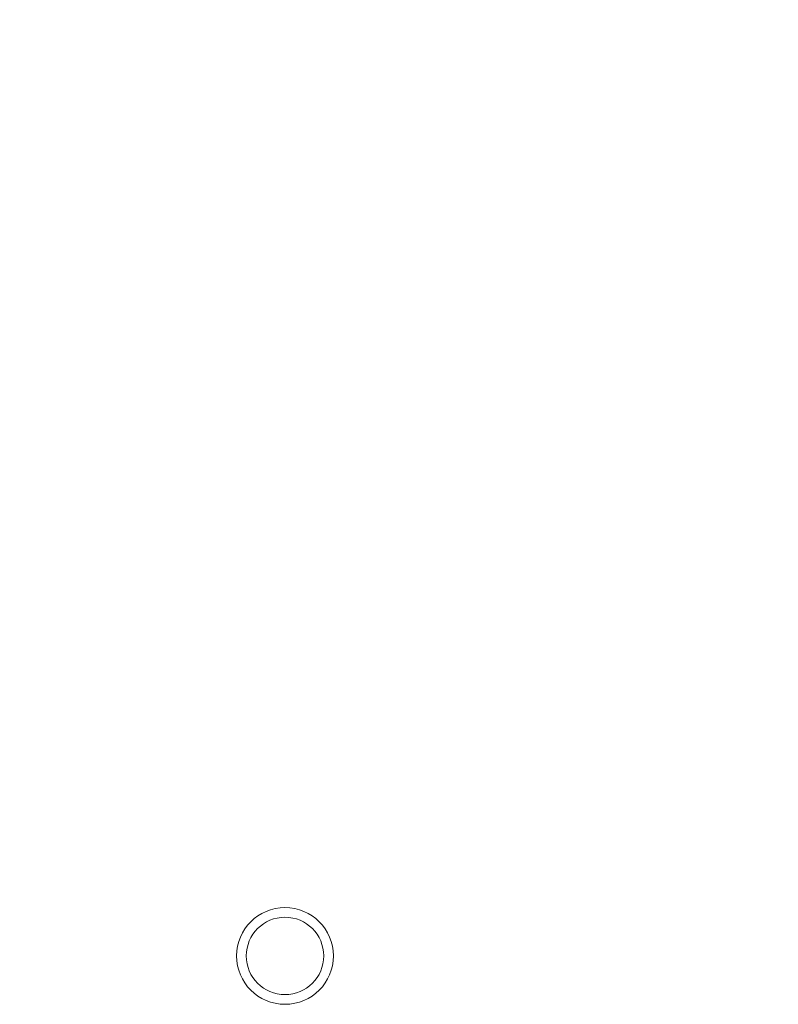
# Model space of a CAD drawing. Units: millimetres. Extents: x -74 to 3582, y -4273 to 6845.
# Drawn here: x 2122 to 2162, y 5217 to 5268 of the extents above; entities that cross this region are included whole.
import ezdxf

# ---------------------------------------------------------------- set-up
doc = ezdxf.new("R2010")
doc.units = ezdxf.units.MM
doc.header["$LTSCALE"] = 101.6
doc.header["$PDMODE"] = 1
doc.header["$PDSIZE"] = -2
doc.layers.get('0').update_dxf_attribs({"lineweight": 18})
doc.layers.get('Defpoints').update_dxf_attribs({"lineweight": 18})
doc.layers.add('寸法', color=7, linetype='Continuous', lineweight=9)
doc.styles.get("Standard").update_dxf_attribs({"font": 'txt', "bigfont": 'BIGFONT.SHX'})
doc.styles.add('ＭＳ ゴシック', font='txt', dxfattribs={"bigfont": 'ＭＳ ゴシック'})
doc.dimstyles.new('HIBINO', dxfattribs={"dimtxt": 65.153646, "dimasz": 50.012451, "dimexe": 40, "dimexo": 40, "dimgap": 0.5, "dimtad": 1, "dimzin": 11, "dimdsep": 46, "dimtxsty": 'ＭＳ ゴシック', "dimblk": 'VW_EMPTYARROW', "dimcen": 0, "dimadec": 0, "dimazin": 0, "dimtfac": 1, "dimtix": 1, "dimtmove": 0, "dimatfit": 0, "dimldrblk": 'VW_EMPTYARROW', "dimfxl": 1, "dimfrac": 2, "dimtolj": 1, "dimtzin": 11, "dimarcsym": 0})

# ---------------------------------------------------------------- blocks, each defined once
blk = doc.blocks.new('*D9')
at = {"layer": 'Defpoints', "color": 0, "lineweight": 0}
for p in [(1372.408, 5544.667), (1372.408, 5244.354), (2782.392, 5243.814)]:
    blk.add_point(p, dxfattribs=at)
at = {"layer": '寸法', "color": 0, "linetype": 'Continuous', "lineweight": -2}
for p, q in [((1372.408, 5284.354), (1372.408, 5584.667)), ((2782.392, 5283.814), (2782.392, 5584.667)), ((1372.408, 5544.667), (2782.392, 5544.667))]:
    blk.add_line(p, q, dxfattribs=at)
for points in [[(1422.421, 5531.266), (1372.408, 5544.667), (1422.421, 5558.067)], [(2732.38, 5558.067), (2782.392, 5544.667), (2732.38, 5531.266)]]:
    blk.add_lwpolyline(points, dxfattribs=at)
at = {"color": 0, "linetype": 'Continuous', "lineweight": -2}
blk.add_wipeout([(1965.333, 5554.667), (2134.667, 5554.667), (2134.667, 5639.333), (1965.333, 5639.333)], dxfattribs=at).dxf.layer = '寸法'
at = {"layer": '寸法', "color": 0, "insert": (1965.333, 5631.674), "char_height": 65.15365, "attachment_point": 1, "line_spacing_factor": 0.782827}
blk.add_mtext('{\\fＭＳ ゴシック|b0|i0|c128|p0;\\l1410}', dxfattribs=at)
blk = doc.blocks.new('VW_EMPTYARROW')
at = {"color": 0, "linetype": 'ByBlock', "lineweight": -2}
blk.add_line((0, 0), (-1, 0), dxfattribs=at)
at = {"layer": '寸法', "color": 0, "linetype": 'Continuous', "lineweight": -2}
blk.add_lwpolyline([(-0.9922, 0.2659), (0, 0), (-0.9922, -0.2659)], dxfattribs=at)

msp = doc.modelspace()

# ---------------------------------------------------------------- linework, layer by layer
for radius in [2.5, 2]:
    msp.add_circle((2136.105, 5219.373), radius)

# ---------------------------------------------------------------- dimensions: what is measured, and where the dimension line sits
at = {"layer": '寸法', "color": 7, "linetype": 'Continuous', "lineweight": 9}
dim = msp.add_linear_dim(base=(1372.408, 5544.667), p1=(2782.392, 5243.814), p2=(1372.408, 5244.354), dimstyle='HIBINO', override={"dimgap": 10, "dimdec": 0, "dimpost": '<>', "dimtxsty": 'ＭＳ ゴシック', "dimtmove": 2}, dxfattribs=at)
dim.commit()
dim.dimension.update_dxf_attribs({"geometry": '*D9', "text_midpoint": (2050, 5554.667), "dimtype": 128})

doc.saveas('drawing.dxf')
